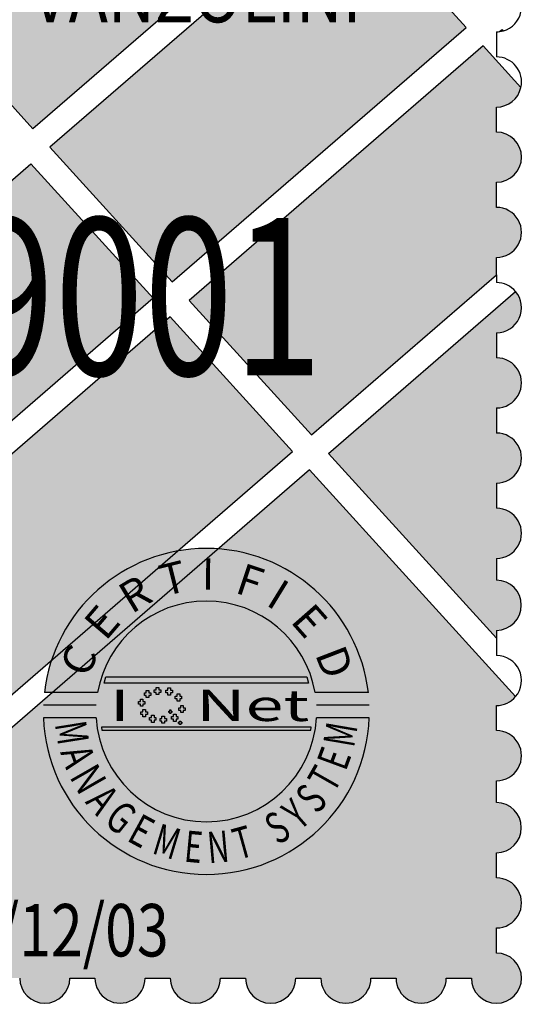
# Model space of a CAD drawing. Extents: x 5177 to 5557, y 4572 to 19129.
# Drawn here: x 5425 to 5429, y 4587 to 4596 of the extents above; entities that cross this region are included whole.
import ezdxf
from ezdxf.enums import TextEntityAlignment as Align

# ---------------------------------------------------------------- set-up
doc = ezdxf.new("R2010")
doc.units = 0
doc.header["$MEASUREMENT"] = 0
for name, color, linetype in [('LAYER1', 141, 'CONTINUOUS'), ('LAYER2', 150, 'CONTINUOUS'), ('LAYER3', 255, 'CONTINUOUS'), ('LAYER4', 160, 'CONTINUOUS'), ('LAYER5', 254, 'CONTINUOUS'), ('TEXT', 7, 'CONTINUOUS')]:
    doc.layers.add(name, color=color, linetype=linetype)
doc.styles.add('ARIAL', font='ARIAL.TTF', dxfattribs={"height": 0.05})
doc.styles.add('ROMAM', font='romans.shx', dxfattribs={"height": 0.05})
doc.styles.add('ROMANSD', font='romand.shx', dxfattribs={"height": 1.5})

# ---------------------------------------------------------------- blocks, each defined once
blk = doc.blocks.new('ISO')
at = {"layer": 'LAYER1'}
h = blk.add_hatch(color=256, dxfattribs=at)
edge = h.paths.add_edge_path()
edge.add_line((-5.212630372552667, 21.85346858948469), (-13.06654666503891, 30.49277650006115))
edge.add_line((-13.06654666503891, 30.49277650006115), (-12.86793873994611, 30.49277650006115))
edge.add_ellipse((-12.38957140460843, 30.49277650006115), major_axis=(0.3382567867278735, 0.3382567867278736), ratio=0.9999999995612832, start_angle=314.9999999874317, end_angle=134.9999999874322, ccw=False)
edge.add_line((-11.91120406932896, 30.49277650006115), (-11.4328367341077, 30.49277650006115))
edge.add_ellipse((-10.95446939888643, 30.49277650006115), major_axis=(0.3382567866650757, 0.3382567866650757), ratio=0.9999999996892253, start_angle=314.99999999109696, end_angle=134.9999999910976, ccw=False)
edge.add_line((-10.47610206366517, 30.49277650006115), (-9.997734728443902, 30.49277650006115))
edge.add_ellipse((-9.51936739316443, 30.49277650006115), major_axis=(0.3382567866789686, 0.3382567866789687), ratio=0.9999999997287614, start_angle=314.9999999922296, end_angle=134.9999999922301, ccw=False)
edge.add_line((-9.041000057884958, 30.49277650006115), (-8.562632722547278, 30.49277650006115))
edge.add_ellipse((-8.084265387326013, 30.49277650006115), major_axis=(0.3382567866650757, 0.3382567866650757), ratio=0.9999999996892253, start_angle=314.99999999109696, end_angle=134.9999999910976, ccw=False)
edge.add_line((-7.605898052104749, 30.49277650006115), (-7.127530716883484, 30.49277650006115))
edge.add_ellipse((-6.64916338166222, 30.49277650006115), major_axis=(0.3382567866650757, 0.3382567866650757), ratio=0.9999999996892253, start_angle=314.99999999109696, end_angle=134.9999999910976, ccw=False)
edge.add_line((-6.170796046440955, 30.49277650006115), (-5.692428711161483, 30.49277650006115))
edge.add_ellipse((-5.214061375940219, 30.49277650006115), major_axis=(0.3382567867000879, 0.3382567867000879), ratio=0.9999999994822109, start_angle=314.9999999851665, end_angle=134.999999985167, ccw=False)
edge.add_line((-4.735694040718954, 30.49277650006115), (-4.257326705381274, 30.49277650006115))
edge.add_ellipse((-3.77895937016001, 30.49277650006115), major_axis=(0.3382567867000879, 0.3382567867000879), ratio=0.9999999994822109, start_angle=314.9999999851665, end_angle=134.999999985167, ccw=False)
edge.add_line((-3.300592034938745, 30.49277650006115), (-2.822224699717481, 30.49277650006115))
edge.add_ellipse((-2.3438573651365, 30.49277650099248), major_axis=(0.3382567861117423, 0.3382567861117423), ratio=0.9999999996755471, start_angle=225.0000000999275, end_angle=135.0000001022536, ccw=False)
edge.add_line((-2.343857364379801, 30.01440916676074), (-2.343857364379801, 29.53604183252901))
edge.add_ellipse((-2.343857364379801, 29.05767449736595), major_axis=(-0.3382567868725002, 0.3382567868725002), ratio=0.9999999994362327, start_angle=134.9999999838498, end_angle=314.99999998384925, ccw=False)
edge.add_line((-2.343857364379801, 28.57930716220289), (-2.343857364379801, 28.10093982703984))
edge.add_ellipse((-2.343857364379801, 27.6225724928081), major_axis=(0.3382567864613154, 0.3382567864613154), ratio=0.9999999979736767, start_angle=225.0000000580499, end_angle=45.00000005805089, ccw=False)
edge.add_line((-2.343857364379801, 27.14420515950769), (-2.343857364379801, 26.66583782527596))
edge.add_ellipse((-2.343857364379801, 26.1874704901129), major_axis=(-0.3382567868725002, 0.3382567868725002), ratio=0.9999999994362327, start_angle=134.9999999838498, end_angle=314.99999998384925, ccw=False)
edge.add_line((-2.343857364379801, 25.70910315494984), (-2.343857364379801, 25.23073581885546))
edge.add_ellipse((-2.343857364205178, 24.75236848462373), major_axis=(-0.3382567864065224, 0.3382567864065224), ratio=0.9999999987843687, start_angle=225.0000000348253, end_angle=314.99999998608996, ccw=False)
edge.add_line((-1.865490029216744, 24.75236848462373), (-5.212630372552667, 21.85346858948469))
edge = h.paths.add_edge_path()
edge.add_line((-11.18078196130227, 16.68455655220896), (-22.75365280010737, 29.41471446119249))
edge.add_ellipse((-22.43528544617584, 29.05767449829727), major_axis=(-0.3382567864471212, 0.3382567864471211), ratio=0.9999999968382319, start_angle=314.999999749072, end_angle=356.72292481319937, ccw=False)
edge.add_line((-22.43528544483706, 29.53604183252901), (-22.43528544483706, 30.01440916676074))
edge.add_ellipse((-22.43528544413857, 30.49277650099248), major_axis=(-0.3382567861117423, 0.3382567861117423), ratio=0.9999999995538672, start_angle=224.9999999012329, end_angle=134.999999903559, ccw=False)
edge.add_line((-21.9569181096158, 30.49277650006115), (-21.47855077439453, 30.49277650006115))
edge.add_ellipse((-21.00018343911506, 30.49277650006115), major_axis=(0.3382567867139806, 0.3382567867139807), ratio=0.999999999521747, start_angle=314.99999998629903, end_angle=134.9999999862991, ccw=False)
edge.add_line((-20.52181610383559, 30.49277650006115), (-20.04344876855612, 30.49277650006115))
edge.add_ellipse((-19.56508143333485, 30.49277650006115), major_axis=(0.3382567866650757, 0.3382567866650757), ratio=0.9999999996892253, start_angle=314.99999999109696, end_angle=134.9999999910976, ccw=False)
edge.add_line((-19.08671409805538, 30.49277650006115), (-18.60834676283412, 30.49277650006115))
edge.add_ellipse((-18.12997942761285, 30.49277650006115), major_axis=(0.3382567866650757, 0.3382567866650757), ratio=0.9999999996892253, start_angle=314.99999999109696, end_angle=134.9999999910976, ccw=False)
edge.add_line((-17.65161209239159, 30.49277650006115), (-17.17324475705391, 30.49277650006115))
edge.add_ellipse((-16.69487742177444, 30.49277650006115), major_axis=(0.3382567866789686, 0.3382567866789687), ratio=0.9999999997287614, start_angle=314.9999999922296, end_angle=134.9999999922301, ccw=False)
edge.add_line((-16.21651008655317, 30.49277650006115), (-15.73814275139011, 30.49277650006115))
edge.add_ellipse((-15.25977541611064, 30.49277650006115), major_axis=(0.3382567867139806, 0.3382567867139807), ratio=0.999999999521747, start_angle=314.99999998629903, end_angle=134.9999999862991, ccw=False)
edge.add_line((-14.78140808088938, 30.49277650006115), (-14.30304074566811, 30.49277650006115))
edge.add_ellipse((-13.8246734093409, 30.49277650099248), major_axis=(0.3382567877411047, 0.3382567877411047), ratio=0.9999999981664427, start_angle=77.33043166775718, end_angle=135.0000000590211, ccw=False)
edge.add_line((-14.080504844198, 30.89698632899672), (-5.574336529360153, 21.54020119458437))
edge.add_line((-5.574336529360153, 21.54020119458437), (-11.18078196130227, 16.68455655220896))
blk.add_hatch(color=256, dxfattribs=at).paths.add_polyline_path([(-8.525289805838838, 13.76351518463343), (-2.918844374129549, 18.6191598251462), (-5.252458692411892, 21.18613557331264), (-10.85890412417939, 16.33049093093723)])
h = blk.add_hatch(color=256, dxfattribs=at)
edge = h.paths.add_edge_path()
edge.add_line((-5.869797650433611, 10.84247381705791), (-2.343857364379801, 13.89622922521085))
edge.add_line((-2.343857364379801, 13.89622922521085), (-2.343857364379801, 14.22828712221235))
edge.add_ellipse((-2.343857364379801, 14.70665445737541), major_axis=(0.3382567868725002, 0.3382567868725002), ratio=0.9999999994362327, start_angle=225.0000000161502, end_angle=45.00000001615074)
edge.add_line((-2.343857364379801, 15.18502179253846), (-2.343857364379801, 15.66338912770152))
edge.add_ellipse((-2.343857364379801, 16.14175646193326), major_axis=(-0.3382567864613154, 0.3382567864613154), ratio=0.9999999979736767, start_angle=134.9999999419501, end_angle=314.999999941949)
edge.add_line((-2.343857364379801, 16.62012379616499), (-2.343857364379801, 17.0984911294654))
edge.add_ellipse((-2.343857365311123, 17.57685846555978), major_axis=(0.3382567875139476, 0.3382567875139476), ratio=0.9999999985222269, start_angle=225.0000001538824, end_angle=302.4627623338249)
edge.add_line((-1.876896634988952, 17.47301731538028), (-2.59696653712308, 18.26509420573711))
edge.add_line((-2.59696653712308, 18.26509420573711), (-8.20341196883237, 13.40944956522435))
edge.add_line((-8.20341196883237, 13.40944956522435), (-5.869797650433611, 10.84247381705791))
h = blk.add_hatch(color=256, dxfattribs=at)
edge = h.paths.add_edge_path()
edge.add_line((-8.886995962704532, 13.45024778880179), (-22.68070597900078, 1.503756030462682))
edge.add_ellipse((-22.43528544489527, 1.914370287209749), major_axis=(-0.3382567863712311, 0.3382567863712311), ratio=0.9999999988594988, start_angle=314.99999996035535, end_angle=104.13360990447879, ccw=False)
edge.add_line((-22.43528544483706, 2.392737621441483), (-22.43528544483706, 2.87110495660454))
edge.add_ellipse((-22.43108276493149, 3.349472291767597), major_axis=(-0.3382698406058324, 0.3382698406058324), ratio=0.999999999999999, start_angle=315.5033571663308, end_angle=134.4966428336697, ccw=False)
edge.add_line((-22.43528544483706, 3.827839626930654), (-22.43528544483706, 4.244390027597547))
edge.add_ellipse((-22.43528544483706, 4.722757362760603), major_axis=(-0.3382567868725002, 0.3382567868725002), ratio=0.9999999994362327, start_angle=314.99999998384925, end_angle=134.9999999838498, ccw=False)
edge.add_line((-22.43528544483706, 5.20112469792366), (-22.43528544483706, 5.679492032155395))
edge.add_ellipse((-22.43528544623405, 6.157859366387129), major_axis=(-0.338256786229882, 0.338256786229882), ratio=0.9999999989745876, start_angle=72.50731322708492, end_angle=135.0000001379465, ccw=False)
edge.add_line((-22.85957425681408, 5.93691975530237), (-11.22061028110329, 16.01722353603691))
edge.add_line((-11.22061028110329, 16.01722353603691), (-8.886995962704532, 13.45024778880179))
h = blk.add_hatch(color=256, dxfattribs=at)
edge = h.paths.add_edge_path()
edge.add_line((-2.343857364379801, 6.963939505629241), (-5.54791981348535, 10.48840819578618))
edge.add_line((-5.54791981348535, 10.48840819578618), (-1.978246953804046, 13.58003962319344))
edge.add_ellipse((-2.343857364263386, 13.27155245281756), major_axis=(-0.3382567862680498, 0.3382567862680498), ratio=0.9999999990541842, start_angle=134.9999999589615, end_angle=265.15630964092816, ccw=False)
edge.add_line((-2.343857364379801, 12.79318511858582), (-2.343857364379801, 12.31481778435409))
edge.add_ellipse((-2.343857364379801, 11.83645044919103), major_axis=(-0.3382567868725002, 0.3382567868725002), ratio=0.9999999994362327, start_angle=134.9999999838498, end_angle=314.99999998384925, ccw=False)
edge.add_line((-2.343857364379801, 11.35808311402798), (-2.343857364379801, 10.87971577886492))
edge.add_ellipse((-2.343857364379801, 10.40134844463319), major_axis=(-0.3382567863360892, 0.3382567863360892), ratio=0.9999999987140977, start_angle=134.9999999631622, end_angle=314.9999999631616, ccw=False)
edge.add_line((-2.343857364379801, 9.922981110401452), (-2.343857364379801, 9.444613775238395))
edge.add_ellipse((-2.343857364379801, 8.96624644100666), major_axis=(0.3382567864613154, 0.3382567864613154), ratio=0.9999999979736767, start_angle=225.0000000580499, end_angle=45.00000005805089, ccw=False)
edge.add_line((-2.343857364379801, 8.487879106774926), (-2.343857364379801, 8.071328706108034))
edge.add_ellipse((-2.348060044285376, 7.592961370944977), major_axis=(-0.3382698406058324, 0.3382698406058324), ratio=0.999999999999999, start_angle=135.5033571663314, end_angle=314.49664283366917, ccw=False)
edge.add_line((-2.343857364379801, 7.11459403578192), (-2.343857364379801, 6.963939505629241))
h = blk.add_hatch(color=256, dxfattribs=at)
edge = h.paths.add_edge_path()
edge.add_line((-21.9569181096158, 0.4792682826519012), (-21.47855077439453, 0.4792682826519012))
edge.add_ellipse((-21.00018343911506, 0.4792682826519012), major_axis=(-0.338256786552481, 0.338256786552481), ratio=0.9999999985297636, start_angle=45.00000004211916, end_angle=225.0000000421183)
edge.add_line((-20.52181610383559, 0.4792682826519012), (-20.04344876855612, 0.4792682826519012))
edge.add_ellipse((-19.56508143333485, 0.4792682826519012), major_axis=(-0.3382567865035761, 0.3382567865035761), ratio=0.9999999986972417, start_angle=45.00000003732126, end_angle=225.0000000373207)
edge.add_line((-19.08671409805538, 0.4792682826519012), (-18.60834676283412, 0.4792682826519012))
edge.add_ellipse((-18.12997942889342, 0.4792682835832238), major_axis=(0.3382567854225104, 0.3382567854225103), ratio=0.9999999998994096, start_angle=135.0000001086661, end_angle=199.6700546943246)
edge.add_line((-18.33463947742712, 0.04689163062721491), (-6.23150380741572, 10.52920642029494))
edge.add_line((-6.23150380741572, 10.52920642029494), (-8.565118125756271, 13.09618216753006))
edge.add_line((-8.565118125756271, 13.09618216753006), (-22.43528544483706, 1.083472073078156))
edge.add_line((-22.43528544483706, 1.083472073078156), (-22.43528544483706, 0.9576356187462807))
edge.add_ellipse((-22.43528544553556, 0.4792682835832238), major_axis=(-0.3382567870833272, 0.3382567870833272), ratio=0.9999999986764019, start_angle=314.9999998784197, end_angle=224.9999999263697)
h = blk.add_hatch(color=256, dxfattribs=at)
edge = h.paths.add_edge_path()
edge.add_ellipse((-16.69487742183264, 0.4792682835832238), major_axis=(0.3382567865103375, 0.3382567865103375), ratio=0.9999999991903727, start_angle=141.7777283085615, end_angle=314.9999998652576)
edge.add_line((-16.21651008655317, 0.4792682826519012), (-15.73814275139011, 0.4792682826519012))
edge.add_ellipse((-15.25977541611064, 0.4792682826519012), major_axis=(-0.338256786552481, 0.338256786552481), ratio=0.9999999985297636, start_angle=45.00000004211916, end_angle=225.0000000421183)
edge.add_line((-14.78140808088938, 0.4792682826519012), (-14.30304074566811, 0.4792682826519012))
edge.add_ellipse((-13.82467341038864, 0.4792682826519012), major_axis=(-0.338256786552481, 0.338256786552481), ratio=0.9999999985297636, start_angle=45.00000004211916, end_angle=225.0000000421183)
edge.add_line((-13.34630607516738, 0.4792682826519012), (-12.86793873994611, 0.4792682826519012))
edge.add_ellipse((-12.38957140460843, 0.4792682826519012), major_axis=(-0.3382567865663738, 0.3382567865663738), ratio=0.9999999985692998, start_angle=45.00000004098654, end_angle=225.000000040986)
edge.add_line((-11.91120406932896, 0.4792682826519012), (-11.4328367341077, 0.4792682826519012))
edge.add_ellipse((-10.95446939888643, 0.4792682826519012), major_axis=(-0.3382567865035761, 0.3382567865035761), ratio=0.9999999986972417, start_angle=45.00000003732126, end_angle=225.0000000373207)
edge.add_line((-10.47610206366517, 0.4792682826519012), (-9.997734728443902, 0.4792682826519012))
edge.add_ellipse((-9.51936739316443, 0.4792682826519012), major_axis=(-0.338256786517469, 0.3382567865174691), ratio=0.9999999987367776, start_angle=45.00000003618866, end_angle=225.0000000361879)
edge.add_line((-9.041000057884958, 0.4792682826519012), (-8.562632722547278, 0.4792682826519012))
edge.add_ellipse((-8.084265387326013, 0.4792682826519012), major_axis=(-0.3382567865035761, 0.3382567865035761), ratio=0.9999999986972417, start_angle=45.00000003732126, end_angle=225.0000000373207)
edge.add_line((-7.605898052104749, 0.4792682826519012), (-7.127530716883484, 0.4792682826519012))
edge.add_ellipse((-6.64916338166222, 0.4792682826519012), major_axis=(-0.3382567865035761, 0.3382567865035761), ratio=0.9999999986972417, start_angle=45.00000003732126, end_angle=225.0000000373207)
edge.add_line((-6.170796046440955, 0.4792682826519012), (-5.692428711161483, 0.4792682826519012))
edge.add_ellipse((-5.214061375940219, 0.4792682826519012), major_axis=(-0.3382567865385883, 0.3382567865385883), ratio=0.9999999984902272, start_angle=45.0000000432518, end_angle=225.0000000432511)
edge.add_line((-4.735694040718954, 0.4792682826519012), (-4.257326705381274, 0.4792682826519012))
edge.add_ellipse((-3.77895937016001, 0.4792682826519012), major_axis=(-0.3382567865385883, 0.3382567865385883), ratio=0.9999999984902272, start_angle=45.0000000432518, end_angle=225.0000000432511)
edge.add_line((-3.300592034938745, 0.4792682826519012), (-2.822224699717481, 0.4792682826519012))
edge.add_ellipse((-2.343857363739517, 0.4792682835832238), major_axis=(-0.3382567871012725, 0.3382567871012725), ratio=0.9999999986919773, start_angle=45.00000014901993, end_angle=315.0000000392168)
edge.add_line((-2.343857364379801, 0.9576356187462807), (-2.343857364379801, 1.436002952978015))
edge.add_ellipse((-2.343857364379801, 1.914370287209749), major_axis=(0.3382567863360892, 0.3382567863360892), ratio=0.9999999987140977, start_angle=225.0000000368378, end_angle=45.00000003683839)
edge.add_line((-2.343857364379801, 2.392737621441483), (-2.343857364379801, 2.87110495660454))
edge.add_ellipse((-2.348060044285376, 3.349472291767597), major_axis=(0.3382698406058324, 0.3382698406058324), ratio=0.999999999999999, start_angle=225.5033571663303, end_angle=44.49664283366921)
edge.add_line((-2.343857364379801, 3.827839626930654), (-2.343857364379801, 4.244390027597547))
edge.add_ellipse((-2.343857364379801, 4.722757362760603), major_axis=(0.3382567868725002, 0.3382567868725002), ratio=0.9999999994362327, start_angle=225.0000000161502, end_angle=45.00000001615074)
edge.add_line((-2.343857364379801, 5.20112469792366), (-2.343857364379801, 5.679492032155395))
edge.add_ellipse((-2.343857364379801, 6.157859367318451), major_axis=(0.3382567871184478, 0.3382567871184478), ratio=0.9999999978713439, start_angle=225.000000060981, end_angle=274.9454358517692)
edge.add_line((-1.977699720533565, 5.850021931342781), (-5.909625970409252, 10.17514080088586))
edge.add_line((-5.909625970409252, 10.17514080088586), (-17.16990166710457, 0.4228123370558023))
at = {"layer": 'LAYER2'}
h = blk.add_hatch(color=256, dxfattribs=at)
edge = h.paths.add_edge_path()
edge.add_ellipse((-7.874461302941199, 5.567049151286483), major_axis=(-2.198669111978361, 2.198669111978361), ratio=0.999999999918985, start_angle=231.6344017398268, end_angle=38.36559826481499, ccw=False)
edge.add_line((-4.785895403532777, 5.926287823356688), (-5.80052805232117, 5.926287823356688))
edge.add_ellipse((-7.874461302941199, 5.567049151286483), major_axis=(-1.488329860542233, 1.488329860542233), ratio=0.9999999999189845, start_angle=234.8270439302916, end_angle=35.17295607435015)
edge.add_line((-9.948394553619437, 5.926287823356688), (-10.96302720240783, 5.926287823356688))
for points in [[(-5.961103146488313, 6.22526740655303), (-5.924058194563258, 6.105675573460758), (-9.824864411435556, 6.105675573460758), (-9.787819459510501, 6.22526740655303)], [(-5.873192040598951, 5.268532736226916), (-9.875730565167032, 5.268532736226916), (-9.86589369783178, 5.208736821077764), (-5.883028908108827, 5.208736821077764)]]:
    blk.add_hatch(color=256, dxfattribs=at).paths.add_polyline_path(points)
h = blk.add_hatch(color=256, dxfattribs=at)
edge = h.paths.add_edge_path()
edge.add_ellipse((-7.874461302999407, 5.56704915035516), major_axis=(2.198669111885152, 2.198669111885152), ratio=0.9999999999999999, start_angle=137.1956864799158, end_angle=312.8043135200842)
edge.add_line((-4.767356525117066, 5.447920488193631), (-5.773018961714115, 5.447920488193631))
edge.add_ellipse((-7.874461302941199, 5.56704915035516), major_axis=(1.48832986013235, 1.48832986013235), ratio=0.9999999999999996, start_angle=138.2445677171746, end_angle=311.7554322828259, ccw=False)
edge.add_line((-9.975903644168284, 5.447920488193631), (-10.98156608088175, 5.447920488193631))
at = {"layer": 'LAYER1'}
for p, q in [((-11.18078196130227, 16.68455655220896), (-22.75365280010737, 29.41471446119249)), ((-5.574336529360153, 21.54020119458437), (-11.18078196130227, 16.68455655220896)), ((-5.252458692411892, 21.18613557331264), (-10.85890412417939, 16.33049093093723)), ((-2.918844374129549, 18.6191598251462), (-5.252458692411892, 21.18613557331264)), ((-8.525289805838838, 13.76351518463343), (-2.918844374129549, 18.6191598251462)), ((-2.343857364379801, 18.53359313402325), (-2.343857364379801, 18.05522579979151)), ((-2.282369352586102, 18.53756134118885), (-2.235260380199179, 18.57836160063744)), ((-2.211531109234784, 18.55225940514356), (-2.235260380199179, 18.57836160250008)), ((-2.59696653712308, 18.26509420573711), (-8.20341196883237, 13.40944956522435)), ((-1.876896634988952, 17.47301731538028), (-2.59696653712308, 18.26509420573711)), ((-2.343857364379801, 16.62012379616499), (-2.343857364379801, 17.0984911294654)), ((-10.85890412417939, 16.33049093093723), (-8.525289805838838, 13.76351518463343)), ((-22.85957425681408, 5.93691975530237), (-11.22061028110329, 16.01722353603691)), ((-11.22061028110329, 16.01722353603691), (-8.886995962704532, 13.45024778880179)), ((-2.343857364379801, 15.18502179253846), (-2.343857364379801, 15.66338912770152)), ((-2.343857364379801, 13.89622922521085), (-2.343857364379801, 14.22828712221235)), ((-5.869797650433611, 10.84247381705791), (-2.343857364379801, 13.89622922521085)), ((-2.343857364379801, 13.89622922521085), (-2.343857364379801, 13.74991978704929)), ((-5.54791981348535, 10.48840819578618), (-1.978246953804046, 13.58003962319344)), ((-8.886995962704532, 13.45024778880179), (-22.68070597900078, 1.503756030462682)), ((-8.20341196883237, 13.40944956522435), (-5.869797650433611, 10.84247381705791)), ((-8.565118125756271, 13.09618216753006), (-22.43528544483706, 1.083472073078156)), ((-6.23150380741572, 10.52920642029494), (-8.565118125756271, 13.09618216753006)), ((-2.343857364379801, 12.79318511858582), (-2.343857364379801, 12.31481778435409)), ((-2.343857364379801, 11.35808311402798), (-2.343857364379801, 10.87971577886492)), ((-18.33463947742712, 0.04689163062721491), (-6.23150380741572, 10.52920642029494)), ((-2.343857364379801, 6.963939505629241), (-5.54791981348535, 10.48840819578618)), ((-5.909625970409252, 10.17514080088586), (-17.16990166710457, 0.4228123370558023)), ((-1.977699720533565, 5.850021931342781), (-5.909625970409252, 10.17514080088586)), ((-2.343857364379801, 9.922981110401452), (-2.343857364379801, 9.444613775238395)), ((-2.343857364379801, 8.487879106774926), (-2.343857364379801, 8.071328706108034)), ((-2.343857364379801, 7.11459403578192), (-2.343857364379801, 6.963939505629241)), ((-2.343857364379801, 6.963939505629241), (-2.343857364379801, 6.636226700618863)), ((-2.343857364379801, 5.20112469792366), (-2.343857364379801, 5.679492032155395)), ((-2.343857364379801, 3.827839626930654), (-2.343857364379801, 4.244390027597547)), ((-2.343857364379801, 2.392737621441483), (-2.343857364379801, 2.87110495660454)), ((-2.343857364379801, 0.9576356187462807), (-2.343857364379801, 1.436002952978015)), ((-10.47610206366517, 0.4792682826519012), (-9.997734728443902, 0.4792682826519012)), ((-9.041000057884958, 0.4792682826519012), (-8.562632722547278, 0.4792682826519012)), ((-7.605898052104749, 0.4792682826519012), (-7.127530716883484, 0.4792682826519012)), ((-6.170796046440955, 0.4792682826519012), (-5.692428711161483, 0.4792682826519012)), ((-4.735694040718954, 0.4792682826519012), (-4.257326705381274, 0.4792682826519012)), ((-3.300592034938745, 0.4792682826519012), (-2.822224699717481, 0.4792682826519012))]:
    blk.add_line(p, q, dxfattribs=at)
for centre, major_axis, ratio, start_param, end_param in [((-2.343857364205178, 19.01196047011763), (-0.3382567865342349, 0.338256786534235), 0.9999999979064913, 2.636470179149509, 4.807735230914635), ((-2.343857368221506, 19.01196046918631), (0.3382567898196393, 0.3382567898196392), 0.9999999941289047, 3.926990827953658, 4.207266517924105), ((-2.343857364205178, 17.57685846555978), (0.3382567863356826, 0.3382567863356826), 0.999999999256121, 5.278971067232841, 7.068583471314014), ((-2.343857365311123, 17.57685846555978), (0.3382567875139476, 0.3382567875139476), 0.9999999985222269, 3.926990819673005, 5.278971067402333), ((-2.343857364379801, 16.14175646193326), (-0.3382567864613154, 0.3382567864613154), 0.9999999979736767, 2.356194489179183, 5.497787142768976), ((-2.343857364379801, 14.70665445737541), (0.3382567868725002, 0.3382567868725002), 0.9999999994362327, 3.926990817269125, 7.068583470858918), ((-2.343857364205178, 13.27155245281756), (-0.3382567864812787, 0.3382567864812787), 0.9999999982840413, 4.627850635815044, 5.497787143289198), ((-2.343857364263386, 13.27155245281756), (-0.3382567862680498, 0.3382567862680498), 0.9999999990541837, 2.356194489476077, 4.627850635671779), ((-2.343857364379801, 11.83645044919103), (0.3382567868725002, 0.3382567868725002), 0.9999999994362327, 3.926990817269125, 7.068583470858918), ((-2.343857364379801, 10.40134844463319), (0.3382567863360892, 0.3382567863360892), 0.9999999987140977, 3.926990817630192, 7.068583471219986), ((-2.343857364379801, 8.96624644100666), (0.3382567863360892, 0.3382567863360892), 0.9999999987140977, 3.926990817630192, 7.068583471219986), ((-2.348060044285376, 7.592961370944977), (0.3382698406058324, 0.3382698406058324), 0.9999999999999989, 3.935776056853223, 7.059798230711054), ((-2.34385736414697, 6.157859366387129), (0.3382567862365635, 0.3382567862365635), 0.9999999988868351, 4.798703120208438, 7.068583471620336), ((-2.343857364379801, 6.157859367318451), (0.3382567871184478, 0.3382567871184478), 0.9999999978713439, 3.92699081805157, 4.798703118944232), ((-2.343857364379801, 4.722757362760603), (0.3382567868725002, 0.3382567868725002), 0.9999999994362327, 3.926990817269125, 7.068583470858918), ((-2.348060044285376, 3.349472291767597), (0.3382698406058324, 0.3382698406058324), 0.9999999999999989, 3.935776056853223, 7.059798230711054), ((-2.343857364379801, 1.914370287209749), (0.3382567863360892, 0.3382567863360892), 0.9999999987140977, 3.926990817630192, 7.068583471219986), ((-2.343857363739517, 0.4792682835832238), (-0.3382567871012725, 0.3382567871012725), 0.9999999986919774, 0.7853981659983367, 5.497787144466605), ((-10.95446939888643, 0.4792682826519012), (-0.3382567865035761, 0.3382567865035761), 0.9999999986972417, 0.7853981640488272, 3.92699081763862), ((-9.51936739316443, 0.4792682826519012), (-0.338256786517469, 0.3382567865174691), 0.9999999987367776, 0.7853981640290595, 3.926990817618853), ((-8.084265387326013, 0.4792682826519012), (-0.3382567865035761, 0.3382567865035761), 0.9999999986972417, 0.7853981640488272, 3.92699081763862), ((-6.64916338166222, 0.4792682826519012), (-0.3382567865035761, 0.3382567865035761), 0.9999999986972417, 0.7853981640488272, 3.92699081763862), ((-5.214061375940219, 0.4792682826519012), (-0.3382567865385883, 0.3382567865385883), 0.9999999984902272, 0.7853981641523347, 3.926990817742128), ((-3.77895937016001, 0.4792682826519012), (-0.3382567865385883, 0.3382567865385883), 0.9999999984902272, 0.7853981641523347, 3.926990817742128)]:
    blk.add_ellipse(centre, major_axis=major_axis, ratio=ratio, start_param=start_param, end_param=end_param, dxfattribs=at)
at = {"layer": 'LAYER2'}
for p, q in [((-9.824864411435556, 6.105675573460758), (-9.787819459510501, 6.22526740655303)), ((-9.787819459510501, 6.22526740655303), (-5.961103146488313, 6.22526740655303)), ((-5.961103146488313, 6.22526740655303), (-5.924058194563258, 6.105675573460758)), ((-5.924058194563258, 6.105675573460758), (-9.824864411435556, 6.105675573460758)), ((-9.948394553619437, 5.926287823356688), (-10.96302720240783, 5.926287823356688)), ((-4.785895403532777, 5.926287823356688), (-5.80052805232117, 5.926287823356688)), ((-9.975850925955456, 5.687104155309498), (-10.98153042589547, 5.687104155309498)), ((-4.767392179986928, 5.687104155309498), (-5.773071679926943, 5.687104155309498)), ((-9.975903644168284, 5.447920488193631), (-10.98156608088175, 5.447920488193631)), ((-4.767356525117066, 5.447920488193631), (-5.773018961714115, 5.447920488193631)), ((-5.873192040598951, 5.268532736226916), (-9.875730565167032, 5.268532736226916)), ((-9.875730565167032, 5.268532736226916), (-9.86589369783178, 5.208736821077764)), ((-5.883028908108827, 5.208736821077764), (-5.873192040598951, 5.268532736226916)), ((-9.86589369783178, 5.208736821077764), (-5.883028908108827, 5.208736821077764))]:
    blk.add_line(p, q, dxfattribs=at)
for centre, major_axis, ratio, start_param, end_param in [((-7.874461302941199, 5.567049151286483), (-2.198669111978361, 2.198669111978361), 0.9999999999189847, 4.042782971247258, 6.952791316398033), ((-7.874461302941199, 5.567049151286483), (-1.488329860542232, 1.488329860542232), 0.9999999999189845, 4.098505089308955, 6.897069198336336), ((-7.874461302999407, 5.56704915035516), (2.198669111885152, 2.198669111885152), 0.9999999999999999, 2.3945164486084, 5.459465185366083), ((-7.874461302941199, 5.56704915035516), (-1.48832986013235, 1.48832986013235), 0.9999999999999996, 0.8420265528660527, 3.870362427518637)]:
    blk.add_ellipse(centre, major_axis=major_axis, ratio=ratio, start_param=start_param, end_param=end_param, dxfattribs=at)
at = {"layer": 'LAYER4'}
for p, q in [((-8.830161507241428, 5.979301918298006), (-8.830161507241428, 6.023113636299968)), ((-8.830161507241428, 6.023113636299968), (-8.805644429987296, 6.023113636299968)), ((-8.805644429987296, 6.023113636299968), (-8.781127352733165, 6.023113636299968)), ((-8.781127352733165, 6.023113636299968), (-8.781127352733165, 5.979301918298006)), ((-8.60884775663726, 5.97174717951566), (-8.60884775663726, 6.015558897517622)), ((-8.60884775663726, 6.015558897517622), (-8.584330679383129, 6.015558897517622)), ((-8.584330679383129, 6.015558897517622), (-8.559813602128997, 6.015558897517622)), ((-8.559813602128997, 6.015558897517622), (-8.559813602128997, 5.97174717951566)), ((-9.056644258147571, 5.873013029806316), (-9.056644258147571, 5.924545049667358)), ((-9.056644258147571, 5.924545049667358), (-9.019258626329247, 5.924545049667358)), ((-9.019258626329247, 5.873013029806316), (-9.056644258147571, 5.873013029806316)), ((-9.019258626329247, 5.924545049667358), (-9.019258626329247, 5.968356766737998)), ((-9.019258626329247, 5.968356766737998), (-8.994741549075115, 5.968356766737998)), ((-9.019258626329247, 5.832539919763803), (-9.019258626329247, 5.873013029806316)), ((-8.994741549075115, 5.832539919763803), (-9.019258626329247, 5.832539919763803)), ((-8.994741549075115, 5.968356766737998), (-8.970224471820984, 5.968356766737998)), ((-8.970224471820984, 5.832539919763803), (-8.994741549075115, 5.832539919763803)), ((-8.970224471820984, 5.968356766737998), (-8.970224471820984, 5.924545049667358)), ((-8.970224471820984, 5.924545049667358), (-8.93283884000266, 5.924545049667358)), ((-8.93283884000266, 5.873013029806316), (-8.970224471820984, 5.873013029806316)), ((-8.970224471820984, 5.873013029806316), (-8.970224471820984, 5.832539919763803)), ((-8.93283884000266, 5.924545049667358), (-8.93283884000266, 5.873013029806316)), ((-8.867547139001545, 5.927769900299609), (-8.867547139001545, 5.979301918298006)), ((-8.867547139001545, 5.979301918298006), (-8.830161507241428, 5.979301918298006)), ((-8.830161507241428, 5.927769900299609), (-8.867547139001545, 5.927769900299609)), ((-8.830161507241428, 5.887296789325774), (-8.830161507241428, 5.927769900299609)), ((-8.805644429987296, 5.887296789325774), (-8.830161507241428, 5.887296789325774)), ((-8.781127352733165, 5.887296789325774), (-8.805644429987296, 5.887296789325774)), ((-8.781127352733165, 5.979301918298006), (-8.743741720973048, 5.979301918298006)), ((-8.743741720973048, 5.927769900299609), (-8.781127352733165, 5.927769900299609)), ((-8.781127352733165, 5.927769900299609), (-8.781127352733165, 5.887296789325774)), ((-8.743741720973048, 5.979301918298006), (-8.743741720973048, 5.927769900299609)), ((-8.646233388455585, 5.920215161517262), (-8.646233388455585, 5.97174717951566)), ((-8.646233388455585, 5.97174717951566), (-8.60884775663726, 5.97174717951566)), ((-8.60884775663726, 5.920215161517262), (-8.646233388455585, 5.920215161517262)), ((-8.60884775663726, 5.879742049612105), (-8.60884775663726, 5.920215161517262)), ((-8.584330679383129, 5.879742049612105), (-8.60884775663726, 5.879742049612105)), ((-8.559813602128997, 5.879742049612105), (-8.584330679383129, 5.879742049612105)), ((-8.559813602128997, 5.97174717951566), (-8.522427970310673, 5.97174717951566)), ((-8.522427970310673, 5.920215161517262), (-8.559813602128997, 5.920215161517262)), ((-8.559813602128997, 5.920215161517262), (-8.559813602128997, 5.879742049612105)), ((-8.522427970310673, 5.97174717951566), (-8.522427970310673, 5.920215161517262)), ((-8.469402841525152, 5.804678730666637), (-8.469402841525152, 5.856210748665035)), ((-8.469402841525152, 5.856210748665035), (-8.432017209765036, 5.856210748665035)), ((-8.432017209765036, 5.856210748665035), (-8.432017209765036, 5.900022467598319)), ((-8.432017209765036, 5.900022467598319), (-8.407500132452697, 5.900022467598319)), ((-8.407500132452697, 5.900022467598319), (-8.382983055198565, 5.900022467598319)), ((-8.382983055198565, 5.900022467598319), (-8.382983055198565, 5.856210748665035)), ((-8.382983055198565, 5.856210748665035), (-8.345597423322033, 5.856210748665035)), ((-8.345597423322033, 5.856210748665035), (-8.345597423322033, 5.804678730666637)), ((-9.169548860460054, 5.706764649599791), (-9.169548860460054, 5.758296667598188)), ((-9.169548860460054, 5.758296667598188), (-9.13216322864173, 5.758296667598188)), ((-9.13216322864173, 5.706764649599791), (-9.169548860460054, 5.706764649599791)), ((-9.13216322864173, 5.758296667598188), (-9.13216322864173, 5.802108386531472)), ((-9.13216322864173, 5.802108386531472), (-9.107646151387598, 5.802108386531472)), ((-9.13216322864173, 5.666291539557278), (-9.13216322864173, 5.706764649599791)), ((-9.107646151387598, 5.666291539557278), (-9.13216322864173, 5.666291539557278)), ((-9.107646151387598, 5.802108386531472), (-9.083129074133467, 5.802108386531472)), ((-9.083129074133467, 5.666291539557278), (-9.107646151387598, 5.666291539557278)), ((-9.083129074133467, 5.802108386531472), (-9.083129074133467, 5.758296667598188)), ((-9.083129074133467, 5.758296667598188), (-9.045743442256935, 5.758296667598188)), ((-9.045743442256935, 5.706764649599791), (-9.083129074133467, 5.706764649599791)), ((-9.083129074133467, 5.706764649599791), (-9.083129074133467, 5.666291539557278)), ((-9.045743442256935, 5.758296667598188), (-9.045743442256935, 5.706764649599791)), ((-8.432017209765036, 5.804678730666637), (-8.469402841525152, 5.804678730666637)), ((-8.432017209765036, 5.764205620624125), (-8.432017209765036, 5.804678730666637)), ((-8.407500132452697, 5.764205620624125), (-8.432017209765036, 5.764205620624125)), ((-8.382983055198565, 5.764205620624125), (-8.407500132452697, 5.764205620624125)), ((-8.399732153688092, 5.584858983755112), (-8.399732153688092, 5.636391001753509)), ((-8.399732153688092, 5.636391001753509), (-8.362346521869767, 5.636391001753509)), ((-8.345597423322033, 5.804678730666637), (-8.382983055198565, 5.804678730666637)), ((-8.382983055198565, 5.804678730666637), (-8.382983055198565, 5.764205620624125)), ((-8.362346521869767, 5.636391001753509), (-8.362346521869767, 5.680202718824148)), ((-8.362346521869767, 5.680202718824148), (-8.337829444673844, 5.680202718824148)), ((-8.337829444673844, 5.680202718824148), (-8.313312367361505, 5.680202718824148)), ((-8.313312367361505, 5.680202718824148), (-8.313312367361505, 5.636391001753509)), ((-8.313312367361505, 5.636391001753509), (-8.275926735659596, 5.636391001753509)), ((-8.275926735659596, 5.636391001753509), (-8.275926735659596, 5.584858983755112)), ((-9.122961527027655, 5.50618012342602), (-9.122961527027655, 5.557712141424417)), ((-9.122961527027655, 5.557712141424417), (-9.085575895151123, 5.557712141424417)), ((-9.085575895151123, 5.50618012342602), (-9.122961527027655, 5.50618012342602)), ((-9.085575895151123, 5.557712141424417), (-9.085575895151123, 5.601523859426379)), ((-9.085575895151123, 5.601523859426379), (-9.0610588179552, 5.601523859426379)), ((-9.085575895151123, 5.465707012452185), (-9.085575895151123, 5.50618012342602)), ((-9.0610588179552, 5.465707012452185), (-9.085575895151123, 5.465707012452185)), ((-9.0610588179552, 5.601523859426379), (-9.036541740701068, 5.601523859426379)), ((-9.036541740701068, 5.465707012452185), (-9.0610588179552, 5.465707012452185)), ((-9.036541740701068, 5.601523859426379), (-9.036541740701068, 5.557712141424417)), ((-9.036541740701068, 5.557712141424417), (-8.999156108824536, 5.557712141424417)), ((-8.999156108824536, 5.50618012342602), (-9.036541740701068, 5.50618012342602)), ((-9.036541740701068, 5.50618012342602), (-9.036541740701068, 5.465707012452185)), ((-8.999156108824536, 5.557712141424417), (-8.999156108824536, 5.50618012342602)), ((-8.958562213520054, 5.399154147133231), (-8.958562213520054, 5.450686165131629)), ((-8.958562213520054, 5.450686165131629), (-8.921176581643522, 5.450686165131629)), ((-8.921176581643522, 5.450686165131629), (-8.921176581643522, 5.494497884064913)), ((-8.921176581643522, 5.494497884064913), (-8.896659504447598, 5.494497884064913)), ((-8.896659504447598, 5.494497884064913), (-8.872142427193467, 5.494497884064913)), ((-8.872142427193467, 5.494497884064913), (-8.872142427193467, 5.450686165131629)), ((-8.872142427193467, 5.450686165131629), (-8.834756795316935, 5.450686165131629)), ((-8.834756795316935, 5.450686165131629), (-8.834756795316935, 5.399154147133231)), ((-8.72014274558751, 5.435013618320227), (-8.72014274558751, 5.478825336322188)), ((-8.72014274558751, 5.478825336322188), (-8.695625668216962, 5.478825336322188)), ((-8.695625668216962, 5.478825336322188), (-8.671108590962831, 5.478825336322188)), ((-8.671108590962831, 5.478825336322188), (-8.671108590962831, 5.435013618320227)), ((-8.592156487633474, 5.547757878899574), (-8.592156487633474, 5.573523888364434)), ((-8.592156487633474, 5.573523888364434), (-8.573463671666104, 5.573523888364434)), ((-8.573463671666104, 5.547757878899574), (-8.592156487633474, 5.547757878899574)), ((-8.573463671666104, 5.573523888364434), (-8.573463671666104, 5.59542974550277)), ((-8.573463671666104, 5.59542974550277), (-8.561205133097246, 5.59542974550277)), ((-8.573463671666104, 5.527521324343979), (-8.573463671666104, 5.547757878899574)), ((-8.561205133097246, 5.527521324343979), (-8.573463671666104, 5.527521324343979)), ((-8.561205133097246, 5.59542974550277), (-8.54894659447018, 5.59542974550277)), ((-8.54894659447018, 5.527521324343979), (-8.561205133097246, 5.527521324343979)), ((-8.54894659447018, 5.59542974550277), (-8.54894659447018, 5.573523888364434)), ((-8.54894659447018, 5.573523888364434), (-8.530253778561018, 5.573523888364434)), ((-8.530253778561018, 5.547757878899574), (-8.54894659447018, 5.547757878899574)), ((-8.54894659447018, 5.547757878899574), (-8.54894659447018, 5.527521324343979)), ((-8.539386677381117, 5.418679430149496), (-8.539386677381117, 5.470211449079216)), ((-8.539386677381117, 5.470211449079216), (-8.502001045562793, 5.470211449079216)), ((-8.530253778561018, 5.573523888364434), (-8.530253778561018, 5.547757878899574)), ((-8.502001045562793, 5.470211449079216), (-8.502001045562793, 5.514023165218532)), ((-8.502001045562793, 5.514023165218532), (-8.477483968250453, 5.514023165218532)), ((-8.477483968250453, 5.514023165218532), (-8.45296689105453, 5.514023165218532)), ((-8.45296689105453, 5.514023165218532), (-8.45296689105453, 5.470211449079216)), ((-8.45296689105453, 5.470211449079216), (-8.415581259236205, 5.470211449079216)), ((-8.415581259236205, 5.470211449079216), (-8.415581259236205, 5.418679430149496)), ((-8.362346521869767, 5.584858983755112), (-8.399732153688092, 5.584858983755112)), ((-8.362346521869767, 5.544385872781277), (-8.362346521869767, 5.584858983755112)), ((-8.337829444673844, 5.544385872781277), (-8.362346521869767, 5.544385872781277)), ((-8.313312367361505, 5.544385872781277), (-8.337829444673844, 5.544385872781277)), ((-8.275926735659596, 5.584858983755112), (-8.313312367361505, 5.584858983755112)), ((-8.313312367361505, 5.584858983755112), (-8.313312367361505, 5.544385872781277)), ((-8.921176581643522, 5.399154147133231), (-8.958562213520054, 5.399154147133231)), ((-8.921176581643522, 5.358681037090719), (-8.921176581643522, 5.399154147133231)), ((-8.896659504447598, 5.358681037090719), (-8.921176581643522, 5.358681037090719)), ((-8.872142427193467, 5.358681037090719), (-8.896659504447598, 5.358681037090719)), ((-8.834756795316935, 5.399154147133231), (-8.872142427193467, 5.399154147133231)), ((-8.872142427193467, 5.399154147133231), (-8.872142427193467, 5.358681037090719)), ((-8.757528377347626, 5.383481600321829), (-8.757528377347626, 5.435013618320227)), ((-8.757528377347626, 5.435013618320227), (-8.72014274558751, 5.435013618320227)), ((-8.72014274558751, 5.383481600321829), (-8.757528377347626, 5.383481600321829)), ((-8.72014274558751, 5.343008490279317), (-8.72014274558751, 5.383481600321829)), ((-8.695625668216962, 5.343008490279317), (-8.72014274558751, 5.343008490279317)), ((-8.671108590962831, 5.343008490279317), (-8.695625668216962, 5.343008490279317)), ((-8.671108590962831, 5.435013618320227), (-8.633722959144507, 5.435013618320227)), ((-8.633722959144507, 5.383481600321829), (-8.671108590962831, 5.383481600321829)), ((-8.671108590962831, 5.383481600321829), (-8.671108590962831, 5.343008490279317)), ((-8.633722959144507, 5.435013618320227), (-8.633722959144507, 5.383481600321829)), ((-8.502001045562793, 5.418679430149496), (-8.539386677381117, 5.418679430149496)), ((-8.502001045562793, 5.378206321038306), (-8.502001045562793, 5.418679430149496)), ((-8.477483968250453, 5.378206321038306), (-8.502001045562793, 5.378206321038306)), ((-8.45296689105453, 5.378206321038306), (-8.477483968250453, 5.378206321038306)), ((-8.415581259236205, 5.418679430149496), (-8.45296689105453, 5.418679430149496)), ((-8.45296689105453, 5.418679430149496), (-8.45296689105453, 5.378206321038306)), ((-8.40257233043667, 5.336187719367445), (-8.40257233043667, 5.36195373069495)), ((-8.40257233043667, 5.36195373069495), (-8.3838795144693, 5.36195373069495)), ((-8.3838795144693, 5.336187719367445), (-8.40257233043667, 5.336187719367445)), ((-8.3838795144693, 5.36195373069495), (-8.3838795144693, 5.383859587833285)), ((-8.3838795144693, 5.383859587833285), (-8.371620975900441, 5.383859587833285)), ((-8.3838795144693, 5.315951165743172), (-8.3838795144693, 5.336187719367445)), ((-8.371620975900441, 5.315951165743172), (-8.3838795144693, 5.315951165743172)), ((-8.371620975900441, 5.383859587833285), (-8.359362437273376, 5.383859587833285)), ((-8.359362437273376, 5.315951165743172), (-8.371620975900441, 5.315951165743172)), ((-8.359362437273376, 5.383859587833285), (-8.359362437273376, 5.36195373069495)), ((-8.359362437273376, 5.36195373069495), (-8.340669621364214, 5.36195373069495)), ((-8.340669621364214, 5.336187719367445), (-8.359362437273376, 5.336187719367445)), ((-8.359362437273376, 5.336187719367445), (-8.359362437273376, 5.315951165743172)), ((-8.340669621364214, 5.36195373069495), (-8.340669621364214, 5.336187719367445))]:
    blk.add_line(p, q, dxfattribs=at)
at = {"layer": 'LAYER3', "style": 'ROMANSD', "width": 0.75}
blk.add_text('ISO 9001', height=3, dxfattribs=at).set_placement((-18.16785620886367, 11.98292071092874))
at = {"layer": 'LAYER4'}
for s, height, style, width, p in [('FUNDAÇÃO VANZOLINI', 1.062978415749967, 'ARIAL', 0.850000000927524, (-17.99303717340808, 18.71359897404909)), ('I', 0.5979591682553291, 'ARIAL', 1.600000002150682, (-9.718552680802532, 5.38381963968277)), ('Net', 0.5979591682553291, 'ARIAL', 1.600000002150682, (-8.072120689204894, 5.38381963968277)), ('SQ-1636 val. 15/12/03', 1.000450273044407, 'ROMAM', 0.8000000016317508, (-19.63407458318397, 0.8931262856349349))]:
    blk.add_text(s, height=height, dxfattribs=dict(at, style=style, width=width)).set_placement(p)
at = {"layer": 'LAYER5', "style": 'ARIAL'}
for s, height, rotation, oblique, width, p in [('I', 0.5979591684603534, 359.2933802881737, 359.9999999098808, 1.000000001022618, (-7.84581933991285, 7.889345939271152)), ('F', 0.5979591682900031, 341.4944315388027, 1.144646777362368e-07, 1.000000001215781, (-7.137315621133894, 7.769433990120888)), ('I', 0.5979591691489805, 328.4368098937817, 3.862266506615697e-07, 0.9999999956864402, (-6.658789051056374, 7.545943720266223)), ('E', 0.5979591685019309, 49.47452394733494, 359.9999997903168, 0.9999999983448781, (-9.63981310656527, 7.076160065829754)), ('E', 0.5979591685875382, 311.3763118147503, 6.732614465931874e-09, 1.000000002180629, (-6.131713449140079, 7.10220799036324)), ('C', 0.5979591691551597, 68.05379332519742, 1.828831664060248e-08, 0.9999999986680239, (-10.02863703510957, 6.435040893964469)), ('D', 0.5979591691033334, 291.0707768095952, 359.999999969049, 1.000000001599366, (-5.707275368913542, 6.402026920579374)), ('M', 0.5979591689683894, 279.0114045910758, 359.9999999723673, 0.6500000071341636, (-10.73049974336755, 5.11411433108151)), ('M', 0.5979591690448137, 80.28474949411488, 4.220901395551506e-08, 0.6500000045491587, (-5.02420226362301, 5.079064587131143)), ('E', 0.5979591689002667, 69.82865478947457, 359.9999997930877, 0.6999999942800277, (-5.16009332734393, 4.569897199049592)), ('A', 0.5979591690767888, 289.2486910102263, 8.671495521639372e-08, 0.7499999979662412, (-10.60453413863434, 4.61373501829803)), ('N', 0.5979591685480223, 299.8178990771361, 9.851983229225425e-08, 0.7500000003538897, (-10.38335609406931, 4.129150528460741)), ('T', 0.5979591690116722, 60.36208684007988, 359.9999997781849, 0.699999995805288, (-5.361061955394689, 4.137038925662637)), ('S', 0.5979591686670306, 50.35675154802026, 359.9999998112988, 0.6999999979251524, (-5.647736599727068, 3.722109418362379)), ('A', 0.5979591683694079, 310.4212611017741, 359.9999998976808, 0.7500000032462603, (-10.07592926180223, 3.692043992690742)), ('G', 0.5979591681046653, 321.149314796068, 359.9999997425222, 0.75000000528213, (-9.688423578045331, 3.31501754000783)), ('Y', 0.5979591691008609, 41.04046771918603, 1.000472736157419e-07, 0.7000000011082386, (-5.975774419493973, 3.385972894728184)), ('E', 0.5979591690849162, 331.4832064488759, 359.9999999491436, 0.7500000006200304, (-9.255020664539188, 3.026151403784752)), ('S', 0.5979591687462219, 31.37821581858505, 1.193137507653004e-07, 0.7000000011306278, (-6.368780391581822, 3.098237592726946)), ('M', 0.597959168879426, 343.1836828973528, 8.646491522767974e-08, 0.6999999997507942, (-8.711051724967547, 2.798977263271809)), ('T', 0.5979591689471366, 15.47642223401675, 3.003903875566913e-07, 0.7000000010272455, (-7.102826704329345, 2.780171766877174)), ('E', 0.5979591683774081, 354.6290367369759, 8.25746671040406e-08, 0.7000000007834661, (-8.145138168416452, 2.688014670275152)), ('N', 0.5979591678761695, 4.982626193799158, 359.9999998664977, 0.7000000009230041, (-7.623303909902461, 2.686246228404343))]:
    blk.add_text(s, height=height, rotation=rotation, dxfattribs=dict(at, oblique=oblique, width=width)).set_placement(p, align=Align.CENTER)
for s, height, rotation, oblique, p in [('T', 0.5979591690649372, 14.04512601292197, 8.429440611167103e-08, (-8.438093134958763, 7.820091960020363)), ('R', 0.5979591685570496, 31.27188989900753, 359.9999999318348, (-9.080056880949996, 7.552098783664405))]:
    blk.add_text(s, height=height, rotation=rotation, dxfattribs=dict(at, oblique=oblique)).set_placement(p, align=Align.CENTER)

msp = doc.modelspace()

# ---------------------------------------------------------------- block references
at = {"layer": 'TEXT', "xscale": 0.5, "yscale": 0.5, "zscale": 0.5}
msp.add_blockref('ISO', (5430.337468490036, 4586.56459711566), dxfattribs=at)

doc.saveas('drawing.dxf')
